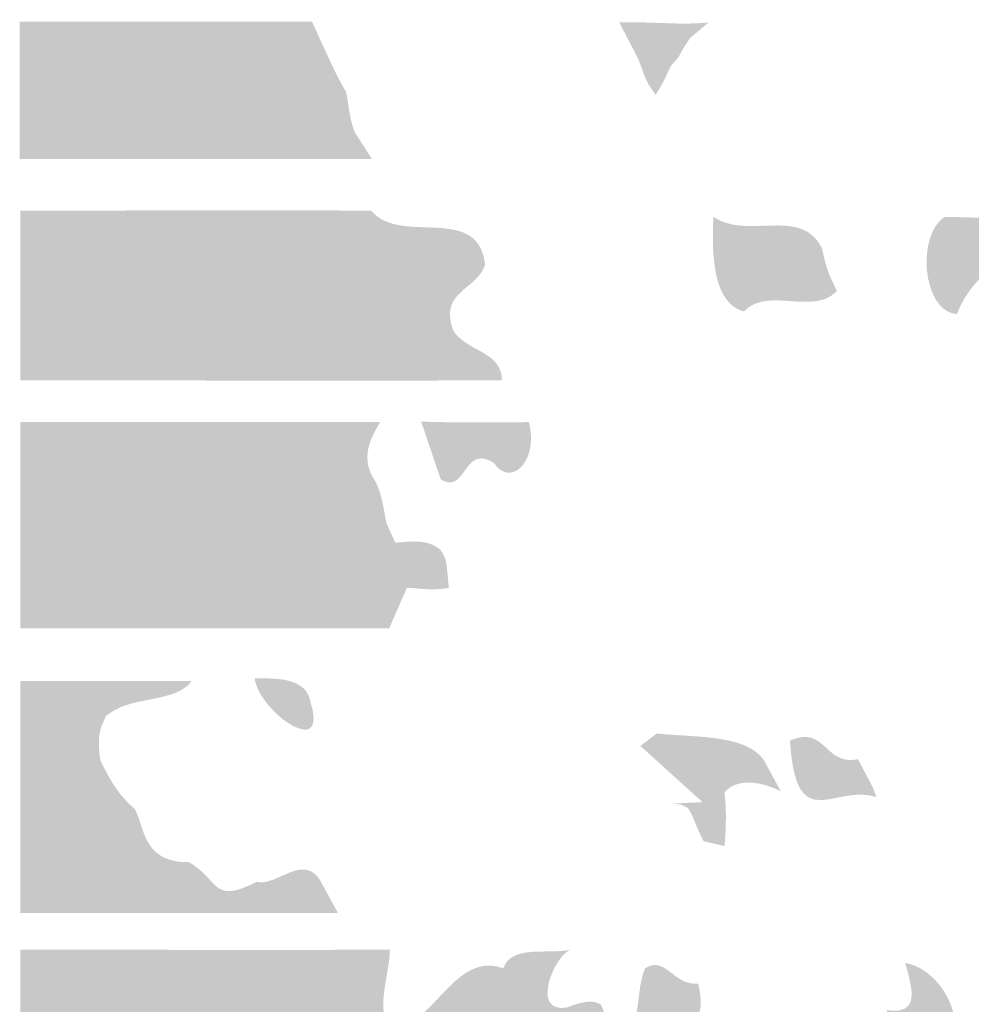
# Model space of a CAD drawing. Units: feet. Extents: x 0.2 to 20.4, y 1.1 to 15.2.
# Drawn here: x 15 to 15.3, y 1.8 to 2.1 of the extents above; entities that cross this region are included whole.
import ezdxf

# ---------------------------------------------------------------- set-up
doc = ezdxf.new("R2010")
doc.units = ezdxf.units.FT
doc.header["$MEASUREMENT"] = 0
doc.layers.add('DDINSERT', color=7, linetype='Continuous')
doc.layers.add('DWG', color=250, linetype='Continuous')
doc.layers.add('Level 1', color=7, linetype='Continuous', lineweight=0)

# ---------------------------------------------------------------- blocks, each defined once
blk = doc.blocks.new('B1')
at = {"layer": 'Level 1', "linetype": 'Continuous', "lineweight": 0}
for points in [[(13.05422, 0.09357), (13.05422, 0.09468), (13.05422, 0.096), (13.05422, 0.09774), (13.05422, 0.09984), (13.05422, 0.10226), (13.05422, 0.10494), (13.05422, 0.10782), (13.05422, 0.11085), (13.05422, 0.11396), (13.05422, 0.11712), (13.05422, 0.12025), (13.05422, 0.12329), (13.05422, 0.12619), (13.05422, 0.1289), (13.05422, 0.13137), (13.05422, 0.13352), (13.05422, 0.13531), (13.05422, 0.1367), (13.05422, 0.13759), (13.05552, 0.13759), (13.05743, 0.13759), (13.05995, 0.13759), (13.06299, 0.13759), (13.06653, 0.13759), (13.07051, 0.13759), (13.07488, 0.13759), (13.07963, 0.13759), (13.08467, 0.13759), (13.08999, 0.13759), (13.09552, 0.13759), (13.10124, 0.13759), (13.10707, 0.13759), (13.11299, 0.13759), (13.11896, 0.13759), (13.12493, 0.13759), (13.13084, 0.13759), (13.13665, 0.13759), (13.14234, 0.13759), (13.14782, 0.13759), (13.14823, 0.1367), (13.14868, 0.13574), (13.14915, 0.13471), (13.14965, 0.13365), (13.15014, 0.13251), (13.15067, 0.13135), (13.15122, 0.13016), (13.15177, 0.12897), (13.15233, 0.12773), (13.1529, 0.12652), (13.15347, 0.12531), (13.15404, 0.1241), (13.15459, 0.12291), (13.15516, 0.12175), (13.15571, 0.12063), (13.15626, 0.11955), (13.1568, 0.11854), (13.15731, 0.11758), (13.15782, 0.11669), (13.15873, 0.11509), (13.15896, 0.11411), (13.1591, 0.11336), (13.15924, 0.11252), (13.15938, 0.11159), (13.15951, 0.1106), (13.15967, 0.10957), (13.15985, 0.1085), (13.16005, 0.10742), (13.16026, 0.10636), (13.16052, 0.1053), (13.16079, 0.10428), (13.16111, 0.10332), (13.16148, 0.10241), (13.16188, 0.10161), (13.16702, 0.09357), (13.16308, 0.09357), (13.16079, 0.09357), (13.15721, 0.09357), (13.15246, 0.09357), (13.14673, 0.09357), (13.14017, 0.09357), (13.13297, 0.09357), (13.12526, 0.09357), (13.11725, 0.09357), (13.10904, 0.09357), (13.10084, 0.09357), (13.09281, 0.09357), (13.08511, 0.09357), (13.0779, 0.09357), (13.07136, 0.09357), (13.06563, 0.09357), (13.06088, 0.09357), (13.0573, 0.09357), (13.05501, 0.09357)], [(13.25792, 0.11409), (13.25577, 0.11722), (13.25539, 0.11793), (13.25502, 0.11864), (13.25468, 0.1194), (13.25437, 0.12018), (13.25405, 0.12096), (13.25376, 0.12177), (13.25348, 0.12258), (13.25319, 0.12336), (13.25289, 0.12415), (13.25259, 0.12493), (13.25228, 0.12566), (13.25194, 0.12637), (13.24626, 0.13731), (13.25287, 0.13731), (13.25407, 0.13729), (13.25527, 0.13726), (13.25645, 0.13724), (13.25766, 0.13718), (13.25884, 0.13716), (13.26, 0.13711), (13.26118, 0.13706), (13.26234, 0.13703), (13.26351, 0.13698), (13.26467, 0.13696), (13.26583, 0.13693), (13.26697, 0.13693), (13.26811, 0.13693), (13.26926, 0.13696), (13.27038, 0.13698), (13.27152, 0.13703), (13.27262, 0.13711), (13.27375, 0.13718), (13.27485, 0.13731), (13.2742, 0.13673), (13.26896, 0.13232), (13.26695, 0.12925), (13.26654, 0.12857), (13.26613, 0.12784), (13.26569, 0.12703), (13.26528, 0.12617), (13.26289, 0.12346), (13.26254, 0.12278), (13.26219, 0.12207), (13.26183, 0.12134), (13.26148, 0.12058), (13.26112, 0.11983), (13.26077, 0.11909), (13.26041, 0.11838), (13.26006, 0.1177)], [(13.1318, 0.02254), (13.124, 0.02256), (13.1162, 0.02256), (13.10841, 0.02259), (13.10063, 0.02259), (13.09287, 0.02261), (13.08511, 0.02261), (13.07739, 0.02264), (13.0697, 0.02264), (13.06206, 0.02264), (13.05444, 0.02267), (13.05444, 0.02524), (13.05444, 0.02787), (13.05444, 0.03052), (13.05444, 0.03318), (13.05444, 0.03588), (13.05444, 0.03861), (13.05444, 0.04134), (13.05444, 0.04409), (13.05444, 0.04685), (13.05444, 0.0496), (13.05444, 0.05238), (13.05444, 0.05514), (13.05444, 0.05792), (13.05444, 0.06067), (13.05444, 0.06342), (13.05444, 0.06618), (13.05444, 0.06891), (13.05444, 0.07161), (13.05444, 0.07432), (13.05444, 0.07697), (13.06027, 0.07699), (13.06608, 0.07699), (13.07183, 0.07699), (13.07756, 0.07702), (13.08327, 0.07702), (13.08895, 0.07704), (13.0946, 0.07704), (13.10023, 0.07707), (13.10584, 0.07707), (13.11144, 0.0771), (13.11701, 0.0771), (13.12257, 0.0771), (13.12812, 0.07712), (13.13365, 0.0771), (13.13919, 0.0771), (13.1447, 0.0771), (13.15022, 0.07707), (13.15573, 0.07704), (13.16125, 0.07702), (13.16676, 0.07697), (13.16832, 0.07545), (13.17005, 0.07426), (13.17196, 0.07336), (13.17401, 0.0727), (13.17618, 0.07224), (13.17842, 0.07197), (13.18073, 0.07179), (13.18307, 0.07169), (13.18539, 0.07161), (13.18772, 0.07151), (13.18996, 0.07136), (13.19215, 0.07108), (13.19422, 0.07068), (13.19615, 0.07007), (13.19792, 0.06921), (13.1995, 0.0681), (13.20085, 0.06663), (13.20196, 0.06479), (13.20278, 0.06254), (13.20332, 0.05984), (13.20288, 0.05865), (13.20231, 0.05756), (13.20162, 0.05658), (13.20085, 0.05564), (13.20003, 0.05478), (13.19914, 0.05397), (13.19822, 0.05319), (13.19729, 0.05241), (13.19638, 0.05165), (13.19552, 0.05087), (13.19469, 0.05003), (13.19394, 0.04917), (13.19329, 0.04824), (13.19274, 0.04723), (13.19235, 0.04612), (13.19209, 0.0449), (13.19203, 0.04356), (13.19215, 0.0421), (13.19248, 0.04045), (13.19306, 0.03866), (13.19373, 0.03768), (13.19447, 0.03682), (13.19532, 0.03601), (13.19623, 0.03527), (13.19719, 0.03459), (13.1982, 0.03396), (13.19924, 0.03335), (13.20028, 0.03277), (13.20133, 0.03222), (13.20237, 0.03164), (13.20338, 0.03103), (13.20432, 0.0304), (13.20523, 0.02972), (13.20605, 0.02898), (13.20678, 0.02817), (13.20743, 0.02729), (13.20795, 0.0263), (13.20834, 0.02522), (13.20858, 0.024), (13.20865, 0.02267), (13.20115, 0.02261), (13.19359, 0.02259), (13.18597, 0.02256), (13.1783, 0.02254), (13.17062, 0.02254), (13.1629, 0.02254), (13.15514, 0.02254), (13.14738, 0.02254), (13.1396, 0.02254)], [(13.28621, 0.04467), (13.28482, 0.04515), (13.28354, 0.04581), (13.28239, 0.04662), (13.28137, 0.04761), (13.28046, 0.04872), (13.27966, 0.04998), (13.27895, 0.05135), (13.27834, 0.05284), (13.27782, 0.0544), (13.27739, 0.05607), (13.27704, 0.05781), (13.27676, 0.05961), (13.27654, 0.06148), (13.27639, 0.06337), (13.27629, 0.06529), (13.27623, 0.06724), (13.27623, 0.06919), (13.27627, 0.07113), (13.27633, 0.07308), (13.27641, 0.07497), (13.27812, 0.07399), (13.27991, 0.07325), (13.28176, 0.07272), (13.28367, 0.07237), (13.2856, 0.07217), (13.28757, 0.07207), (13.28956, 0.07207), (13.29153, 0.07212), (13.29352, 0.07217), (13.29547, 0.07222), (13.29738, 0.07224), (13.29925, 0.07217), (13.30108, 0.07197), (13.30284, 0.07166), (13.30449, 0.07116), (13.30607, 0.07045), (13.30752, 0.06951), (13.30888, 0.06833), (13.3101, 0.06681), (13.31119, 0.06497), (13.31135, 0.06421), (13.31152, 0.06342), (13.3117, 0.06267), (13.31188, 0.06191), (13.31207, 0.06115), (13.31227, 0.06039), (13.31249, 0.05966), (13.3127, 0.05893), (13.31292, 0.05819), (13.31316, 0.05751), (13.31341, 0.0568), (13.31367, 0.05615), (13.31395, 0.05549), (13.31422, 0.05486), (13.31602, 0.05125), (13.31509, 0.05039), (13.31377, 0.04948), (13.31239, 0.04879), (13.31093, 0.04831), (13.30942, 0.04801), (13.30784, 0.04783), (13.30622, 0.04778), (13.30459, 0.04781), (13.30294, 0.04788), (13.30126, 0.04799), (13.29959, 0.04811), (13.29793, 0.04819), (13.2963, 0.04824), (13.29468, 0.04819), (13.29311, 0.04804), (13.29159, 0.04773), (13.29013, 0.0473), (13.28875, 0.04665), (13.28744, 0.04579)], [(13.3544, 0.04382), (13.3528, 0.04412), (13.35135, 0.04473), (13.35003, 0.04564), (13.34886, 0.04682), (13.34782, 0.04821), (13.34693, 0.0498), (13.34619, 0.05157), (13.3456, 0.05344), (13.34514, 0.05544), (13.34485, 0.05751), (13.34471, 0.05961), (13.34471, 0.06171), (13.34489, 0.0638), (13.3452, 0.06583), (13.34567, 0.06775), (13.34632, 0.06956), (13.34711, 0.07123), (13.34808, 0.0727), (13.3492, 0.07399), (13.35048, 0.075), (13.35166, 0.075), (13.35284, 0.07497), (13.35401, 0.07495), (13.35519, 0.07492), (13.35635, 0.07487), (13.35751, 0.07485), (13.35865, 0.0748), (13.35982, 0.07475), (13.36094, 0.07472), (13.36208, 0.07467), (13.3632, 0.07464), (13.36431, 0.07462), (13.36541, 0.07462), (13.36649, 0.07462), (13.36758, 0.07464), (13.36862, 0.07467), (13.36966, 0.07472), (13.37069, 0.0748), (13.37169, 0.07487), (13.3727, 0.075), (13.37232, 0.0728), (13.37183, 0.07078), (13.3712, 0.06888), (13.37047, 0.06714), (13.36964, 0.0655), (13.36874, 0.06396), (13.36775, 0.06249), (13.36673, 0.0611), (13.36565, 0.05976), (13.36452, 0.05845), (13.3634, 0.05716), (13.36226, 0.05587), (13.36112, 0.05458), (13.35999, 0.05327), (13.35891, 0.05188), (13.35787, 0.05046), (13.35688, 0.04895), (13.35597, 0.04735), (13.35515, 0.04564)], [(13.05444, -0.05683), (13.05444, -0.05352), (13.05444, -0.05024), (13.05444, -0.04693), (13.05444, -0.04362), (13.05444, -0.04033), (13.05444, -0.03702), (13.05444, -0.03371), (13.05444, -0.03042), (13.05444, -0.02711), (13.05444, -0.0238), (13.05444, -0.02052), (13.05444, -0.01721), (13.05444, -0.0139), (13.05444, -0.01059), (13.05444, -0.0073), (13.05444, -0.00399), (13.05444, -0.00068), (13.05444, 0.0026), (13.05444, 0.00591), (13.05444, 0.00922), (13.06007, 0.00922), (13.06571, 0.00922), (13.07138, 0.00922), (13.07705, 0.00922), (13.08276, 0.00922), (13.08847, 0.00922), (13.0942, 0.00922), (13.09994, 0.00922), (13.10571, 0.00922), (13.11146, 0.00922), (13.11725, 0.00922), (13.12304, 0.00922), (13.12885, 0.00922), (13.13466, 0.00922), (13.14047, 0.00922), (13.1463, 0.00922), (13.15213, 0.00922), (13.15798, 0.00922), (13.16381, 0.00922), (13.16966, 0.00922), (13.16928, 0.00854), (13.16887, 0.00786), (13.16846, 0.00713), (13.16804, 0.00634), (13.16763, 0.00553), (13.16723, 0.0047), (13.16686, 0.00384), (13.16651, 0.00293), (13.16621, 0.00202), (13.16595, 0.00106), (13.16576, 0.0001), (13.16564, -0.00091), (13.16558, -0.00195), (13.16562, -0.00298), (13.16574, -0.00404), (13.16597, -0.00513), (13.16631, -0.00624), (13.16678, -0.00738), (13.16737, -0.00852), (13.1681, -0.00965), (13.16842, -0.01029), (13.16873, -0.01094), (13.16901, -0.01165), (13.16928, -0.01241), (13.16954, -0.01317), (13.16978, -0.01395), (13.16999, -0.01473), (13.17019, -0.01554), (13.17039, -0.01635), (13.17054, -0.01713), (13.17072, -0.01789), (13.17086, -0.01865), (13.171, -0.01938), (13.17111, -0.02006), (13.17166, -0.02308), (13.172, -0.0238), (13.17451, -0.02939), (13.17941, -0.02903), (13.18043, -0.02901), (13.18142, -0.02903), (13.18236, -0.02909), (13.18329, -0.02919), (13.18415, -0.02934), (13.18498, -0.02954), (13.18577, -0.02979), (13.18652, -0.0301), (13.18721, -0.03045), (13.18891, -0.03157), (13.18988, -0.03313), (13.19024, -0.03384), (13.19055, -0.03462), (13.19079, -0.03548), (13.19095, -0.03639), (13.19169, -0.04396), (13.1878, -0.04432), (13.18701, -0.04435), (13.1862, -0.04435), (13.18541, -0.04435), (13.18463, -0.0443), (13.18386, -0.04425), (13.18309, -0.0442), (13.18234, -0.04412), (13.18161, -0.04407), (13.18088, -0.04399), (13.18019, -0.04397), (13.17951, -0.04392), (13.17886, -0.04392), (13.17821, -0.04392), (13.17257, -0.05683), (13.16635, -0.05683), (13.16011, -0.05683), (13.15386, -0.05683), (13.14762, -0.05683), (13.14136, -0.05683), (13.13511, -0.05683), (13.12887, -0.05683), (13.12261, -0.05683), (13.11636, -0.05683), (13.11014, -0.05683), (13.10389, -0.05683), (13.09767, -0.05683), (13.09145, -0.05683), (13.08524, -0.05683), (13.07906, -0.05683), (13.07287, -0.05683), (13.06671, -0.05683), (13.06057, -0.05683)], [(13.19227, -0.01006), (13.19132, -0.01001), (13.19026, -0.0097), (13.18906, -0.00907), (13.18281, 0.00942), (13.18461, 0.00935), (13.18644, 0.0093), (13.18827, 0.00925), (13.19012, 0.00922), (13.19197, 0.0092), (13.19384, 0.00917), (13.19571, 0.00915), (13.19759, 0.00915), (13.19944, 0.00915), (13.20131, 0.00915), (13.20316, 0.00915), (13.20499, 0.00915), (13.20682, 0.00917), (13.20863, 0.00917), (13.21043, 0.0092), (13.2122, 0.0092), (13.21395, 0.0092), (13.21567, 0.00922), (13.21736, 0.00922), (13.21773, 0.00733), (13.21793, 0.00551), (13.21799, 0.00379), (13.21789, 0.00217), (13.21765, 0.00066), (13.2173, -0.00076), (13.21683, -0.00205), (13.21626, -0.00318), (13.21561, -0.00422), (13.21488, -0.00508), (13.21409, -0.00579), (13.21324, -0.00634), (13.21238, -0.00672), (13.21147, -0.00692), (13.21054, -0.00695), (13.20964, -0.00677), (13.20873, -0.00639), (13.20785, -0.00579), (13.207, -0.00498), (13.20621, -0.00394), (13.20479, -0.00313), (13.20351, -0.00263), (13.20239, -0.0024), (13.20139, -0.00245), (13.20048, -0.00268), (13.19967, -0.00313), (13.19894, -0.00369), (13.19827, -0.0044), (13.19764, -0.00516), (13.19705, -0.00596), (13.19646, -0.0068), (13.19585, -0.00761), (13.19524, -0.00834), (13.19459, -0.009), (13.1939, -0.00953), (13.19311, -0.00991)], [(13.05444, -0.14805), (13.05444, -0.14595), (13.05444, -0.14353), (13.05444, -0.14032), (13.05444, -0.13643), (13.05444, -0.13198), (13.05444, -0.1271), (13.05444, -0.12187), (13.05444, -0.11644), (13.05444, -0.11088), (13.05444, -0.10532), (13.05444, -0.09986), (13.05444, -0.09466), (13.05444, -0.08976), (13.05444, -0.08533), (13.05444, -0.08144), (13.05444, -0.07823), (13.05444, -0.07578), (13.05444, -0.07371), (13.05554, -0.07371), (13.05684, -0.07371), (13.05858, -0.07371), (13.06072, -0.07371), (13.0632, -0.07371), (13.066, -0.07371), (13.06905, -0.07371), (13.07232, -0.07371), (13.07575, -0.07371), (13.07932, -0.07371), (13.08294, -0.07371), (13.0866, -0.07371), (13.09025, -0.07371), (13.09383, -0.07371), (13.09732, -0.07371), (13.10065, -0.07371), (13.10378, -0.07371), (13.10667, -0.07371), (13.10927, -0.07371), (13.1085, -0.07467), (13.1076, -0.0755), (13.10659, -0.07624), (13.10549, -0.07689), (13.10429, -0.07745), (13.10301, -0.07793), (13.10167, -0.07833), (13.10027, -0.07871), (13.09883, -0.07904), (13.09738, -0.07935), (13.09588, -0.07965), (13.09438, -0.07995), (13.0929, -0.08026), (13.09143, -0.08058), (13.08999, -0.08094), (13.08859, -0.08137), (13.08725, -0.08182), (13.08595, -0.08238), (13.08475, -0.08298), (13.08189, -0.08485), (13.08056, -0.08791), (13.0803, -0.08857), (13.0801, -0.0893), (13.07993, -0.09003), (13.07979, -0.09084), (13.07969, -0.09168), (13.07961, -0.09259), (13.07959, -0.09352), (13.07961, -0.09453), (13.07967, -0.09559), (13.07975, -0.09671), (13.07989, -0.09789), (13.08006, -0.09916), (13.08052, -0.10004), (13.08095, -0.10093), (13.0814, -0.10181), (13.08186, -0.10267), (13.08231, -0.10353), (13.08278, -0.10439), (13.08325, -0.10522), (13.08375, -0.10603), (13.08426, -0.10684), (13.08477, -0.10762), (13.08532, -0.10841), (13.08585, -0.10916), (13.08643, -0.1099), (13.08702, -0.11063), (13.08763, -0.11134), (13.08826, -0.11202), (13.08891, -0.1127), (13.08958, -0.11336), (13.09027, -0.11399), (13.09099, -0.1146), (13.09143, -0.11538), (13.09182, -0.11626), (13.0922, -0.11722), (13.09255, -0.11826), (13.09289, -0.11937), (13.09326, -0.12051), (13.09365, -0.12165), (13.09409, -0.12281), (13.0946, -0.12397), (13.09517, -0.12511), (13.09584, -0.12619), (13.09661, -0.12723), (13.09749, -0.12822), (13.09852, -0.1291), (13.0997, -0.12988), (13.10104, -0.13054), (13.10258, -0.13107), (13.10429, -0.13148), (13.10622, -0.1317), (13.10837, -0.13175), (13.10978, -0.13261), (13.11102, -0.13352), (13.11213, -0.13441), (13.11311, -0.13532), (13.11398, -0.1362), (13.11477, -0.13703), (13.11552, -0.13784), (13.11622, -0.13858), (13.11691, -0.13923), (13.11762, -0.13984), (13.11837, -0.14032), (13.11916, -0.14067), (13.12003, -0.14093), (13.12101, -0.14105), (13.12209, -0.141), (13.12333, -0.1408), (13.12475, -0.1404), (13.12635, -0.13981), (13.12816, -0.13903), (13.13021, -0.13805), (13.13121, -0.1382), (13.13224, -0.13817), (13.13328, -0.13802), (13.13436, -0.13772), (13.13547, -0.13734), (13.13657, -0.13688), (13.13771, -0.13638), (13.13883, -0.13587), (13.13998, -0.13539), (13.1411, -0.13494), (13.14222, -0.13456), (13.14334, -0.13428), (13.14443, -0.13413), (13.14551, -0.13413), (13.14654, -0.13431), (13.14756, -0.13468), (13.14852, -0.13532), (13.14945, -0.1362), (13.15034, -0.13739), (13.15615, -0.14805), (13.14575, -0.14805), (13.14098, -0.14805), (13.13621, -0.14805), (13.13143, -0.14805), (13.12664, -0.14805), (13.12186, -0.14805), (13.11705, -0.14805), (13.11225, -0.14805), (13.10744, -0.14805), (13.10263, -0.14805), (13.09783, -0.14805), (13.093, -0.14805), (13.08818, -0.14805), (13.08335, -0.14805), (13.07855, -0.14805), (13.07372, -0.14805), (13.0689, -0.14805), (13.06407, -0.14805), (13.05927, -0.14805)], [(13.12954, -0.07285), (13.13076, -0.07285), (13.13196, -0.07285), (13.13316, -0.07288), (13.13434, -0.0729), (13.13553, -0.07298), (13.13669, -0.07305), (13.13781, -0.07318), (13.13889, -0.07333), (13.13996, -0.07356), (13.14096, -0.07381), (13.14193, -0.07414), (13.14283, -0.07452), (13.14368, -0.07497), (13.14445, -0.0755), (13.14516, -0.07611), (13.14579, -0.07679), (13.14632, -0.07758), (13.14677, -0.07849), (13.14713, -0.07947), (13.14738, -0.08056), (13.14807, -0.08319), (13.14835, -0.08528), (13.14829, -0.0869), (13.14789, -0.08809), (13.14722, -0.08885), (13.1463, -0.08925), (13.14518, -0.08928), (13.1439, -0.089), (13.14248, -0.08844), (13.14096, -0.08763), (13.13941, -0.08662), (13.13785, -0.08541), (13.13629, -0.08405), (13.13484, -0.08255), (13.13346, -0.08096), (13.13224, -0.07932), (13.13119, -0.07768), (13.13037, -0.07601), (13.12981, -0.07439)], [(13.27997, -0.1266), (13.27331, -0.12506), (13.27257, -0.12364), (13.27194, -0.1223), (13.27138, -0.12106), (13.27089, -0.11993), (13.27048, -0.11887), (13.27008, -0.11791), (13.26971, -0.11705), (13.26934, -0.11629), (13.26828, -0.11447), (13.26689, -0.11369), (13.26616, -0.11341), (13.26532, -0.11321), (13.26433, -0.11311), (13.26319, -0.11305), (13.26187, -0.11308), (13.27291, -0.11252), (13.25378, -0.09519), (13.25301, -0.09458), (13.25827, -0.09051), (13.26022, -0.09072), (13.26223, -0.09087), (13.26427, -0.09102), (13.26636, -0.09115), (13.26843, -0.09127), (13.27052, -0.09142), (13.27259, -0.09158), (13.27465, -0.09178), (13.27666, -0.09201), (13.27863, -0.09228), (13.28056, -0.09264), (13.28239, -0.09307), (13.28417, -0.09355), (13.28584, -0.09415), (13.28742, -0.09484), (13.28887, -0.09564), (13.29021, -0.09658), (13.29141, -0.09767), (13.29246, -0.09888), (13.29803, -0.10911), (13.29691, -0.10856), (13.29579, -0.10805), (13.29466, -0.10762), (13.29354, -0.10724), (13.29244, -0.10691), (13.29133, -0.10666), (13.29025, -0.10646), (13.28919, -0.10633), (13.28814, -0.10626), (13.28712, -0.10626), (13.28616, -0.10633), (13.28521, -0.10648), (13.2843, -0.10669), (13.28344, -0.10696), (13.28263, -0.10732), (13.28188, -0.10772), (13.28119, -0.10823), (13.28054, -0.10881), (13.27997, -0.10944), (13.28007, -0.11038), (13.28015, -0.11129), (13.28023, -0.11217), (13.28029, -0.11305), (13.28033, -0.11389), (13.28036, -0.11475), (13.28038, -0.11558), (13.2804, -0.11639), (13.2804, -0.1172), (13.2804, -0.11803), (13.28038, -0.11884), (13.28036, -0.11965), (13.28035, -0.12048), (13.28031, -0.12132), (13.28027, -0.12215), (13.28021, -0.12301), (13.28017, -0.12387), (13.28011, -0.12475), (13.28005, -0.12566)], [(13.3103, -0.11184), (13.30886, -0.11169), (13.30752, -0.11131), (13.30628, -0.1106), (13.30516, -0.10957), (13.30414, -0.1081), (13.30323, -0.10618), (13.30246, -0.10376), (13.30181, -0.10075), (13.3013, -0.09714), (13.30093, -0.09286), (13.30252, -0.09223), (13.30396, -0.09183), (13.30528, -0.09165), (13.30646, -0.09168), (13.30754, -0.09188), (13.30855, -0.09221), (13.30945, -0.09269), (13.31032, -0.09324), (13.31115, -0.0939), (13.31196, -0.09458), (13.31274, -0.09529), (13.31353, -0.09602), (13.31434, -0.09671), (13.31521, -0.09736), (13.31611, -0.09792), (13.31708, -0.0984), (13.31814, -0.09878), (13.3193, -0.09898), (13.32058, -0.09903), (13.32272, -0.0988), (13.32665, -0.10621), (13.32675, -0.10641), (13.32706, -0.10704), (13.32736, -0.10767), (13.32763, -0.1083), (13.32789, -0.10896), (13.32813, -0.10959), (13.32836, -0.11022), (13.32856, -0.11088), (13.32651, -0.11038), (13.32448, -0.11017), (13.32251, -0.11015), (13.32056, -0.11033), (13.31869, -0.1106), (13.31688, -0.11093), (13.31513, -0.11129), (13.31343, -0.11159), (13.31182, -0.11179)], [(13.05444, -0.24498), (13.05444, -0.24092), (13.05444, -0.23682), (13.05444, -0.2327), (13.05444, -0.22853), (13.05444, -0.22434), (13.05444, -0.22012), (13.05444, -0.21587), (13.05444, -0.2116), (13.05444, -0.20733), (13.05444, -0.20301), (13.05444, -0.19869), (13.05444, -0.19437), (13.05444, -0.19005), (13.05444, -0.1857), (13.05444, -0.18136), (13.05444, -0.17704), (13.05444, -0.17271), (13.05444, -0.16837), (13.05444, -0.16407), (13.05444, -0.15978), (13.06035, -0.15978), (13.06628, -0.15978), (13.07219, -0.15978), (13.07811, -0.1598), (13.08402, -0.1598), (13.08995, -0.15983), (13.09586, -0.15983), (13.10177, -0.15985), (13.1077, -0.15988), (13.1136, -0.15988), (13.11953, -0.15988), (13.12544, -0.1599), (13.13137, -0.1599), (13.13728, -0.1599), (13.14319, -0.1599), (13.14912, -0.15988), (13.15502, -0.15985), (13.16095, -0.15985), (13.16686, -0.1598), (13.17279, -0.15978), (13.17273, -0.16119), (13.17259, -0.16273), (13.1724, -0.16433), (13.17214, -0.16597), (13.17184, -0.16769), (13.17157, -0.16938), (13.17127, -0.1711), (13.17104, -0.17279), (13.17082, -0.17443), (13.1707, -0.17603), (13.17064, -0.17754), (13.17072, -0.17896), (13.1709, -0.18025), (13.17123, -0.18141), (13.17175, -0.18242), (13.17243, -0.18323), (13.17334, -0.18386), (13.17446, -0.18426), (13.17582, -0.18444), (13.17746, -0.18436), (13.17909, -0.1835), (13.18069, -0.18244), (13.18222, -0.18126), (13.1837, -0.17997), (13.18516, -0.17855), (13.1866, -0.17711), (13.18801, -0.17562), (13.18943, -0.1741), (13.19085, -0.17264), (13.19229, -0.1712), (13.19373, -0.16986), (13.1952, -0.16862), (13.19672, -0.16751), (13.19829, -0.16655), (13.19991, -0.16579), (13.20158, -0.16524), (13.20334, -0.16493), (13.20517, -0.16491), (13.20708, -0.16518), (13.20911, -0.16577), (13.20958, -0.1647), (13.21017, -0.16377), (13.21088, -0.16301), (13.21171, -0.16235), (13.21261, -0.16182), (13.21362, -0.16139), (13.21468, -0.16107), (13.21582, -0.16081), (13.217, -0.16064), (13.21825, -0.16051), (13.21951, -0.16043), (13.22081, -0.16041), (13.22211, -0.16038), (13.22343, -0.16036), (13.22471, -0.16036), (13.22599, -0.16031), (13.22725, -0.16026), (13.22847, -0.16016), (13.22963, -0.16), (13.23073, -0.15978), (13.22994, -0.16016), (13.22912, -0.16076), (13.22831, -0.16155), (13.22748, -0.16253), (13.2267, -0.16364), (13.22595, -0.16486), (13.22526, -0.16617), (13.22465, -0.16756), (13.22411, -0.16895), (13.2237, -0.17034), (13.22343, -0.17173), (13.22329, -0.17304), (13.22331, -0.17428), (13.2235, -0.17542), (13.2239, -0.17643), (13.22451, -0.17724), (13.22534, -0.1779), (13.22642, -0.1783), (13.22776, -0.17848), (13.22939, -0.17835), (13.2304, -0.17797), (13.2314, -0.17762), (13.23239, -0.17729), (13.23337, -0.17701), (13.23434, -0.17678), (13.23526, -0.17661), (13.23617, -0.17648), (13.23702, -0.17645), (13.2378, -0.17651), (13.23855, -0.17663), (13.24035, -0.17731), (13.24113, -0.17908), (13.24139, -0.17997), (13.24153, -0.18103), (13.24155, -0.18224), (13.24143, -0.18363), (13.24119, -0.18522), (13.24314, -0.18603), (13.24481, -0.18649), (13.24627, -0.18666), (13.24751, -0.18651), (13.24856, -0.18613), (13.24942, -0.18548), (13.25013, -0.18464), (13.25072, -0.18361), (13.2512, -0.18242), (13.25157, -0.18108), (13.25187, -0.17964), (13.2521, -0.1781), (13.25232, -0.17651), (13.25254, -0.17489), (13.25273, -0.17325), (13.25297, -0.1716), (13.25324, -0.17004), (13.2536, -0.16852), (13.25403, -0.16708), (13.25456, -0.16577), (13.25551, -0.16524), (13.25642, -0.16488), (13.25726, -0.16473), (13.25807, -0.16473), (13.25886, -0.16486), (13.25961, -0.16511), (13.26035, -0.16544), (13.26108, -0.16589), (13.26181, -0.16637), (13.26254, -0.16693), (13.26329, -0.16748), (13.26404, -0.16807), (13.26483, -0.16862), (13.26563, -0.16915), (13.26648, -0.16963), (13.26737, -0.17006), (13.26831, -0.17036), (13.26932, -0.17059), (13.27038, -0.17069), (13.2715, -0.17064), (13.27194, -0.17249), (13.27221, -0.17418), (13.27235, -0.17575), (13.27235, -0.17716), (13.27225, -0.17848), (13.27201, -0.17966), (13.2717, -0.18073), (13.27129, -0.18169), (13.27077, -0.18257), (13.2702, -0.18335), (13.26955, -0.18409), (13.26886, -0.18472), (13.26811, -0.1853), (13.26735, -0.18583), (13.26652, -0.18631), (13.26569, -0.18676), (13.26486, -0.18719), (13.26402, -0.1876), (13.26319, -0.18798), (13.26236, -0.18836), (13.26199, -0.18967), (13.2616, -0.19101), (13.26122, -0.19237), (13.26085, -0.19376), (13.26047, -0.19513), (13.26006, -0.19649), (13.25963, -0.19781), (13.25917, -0.1991), (13.25868, -0.20033), (13.25813, -0.20152), (13.25754, -0.20261), (13.25689, -0.20362), (13.25616, -0.20453), (13.25535, -0.20531), (13.25447, -0.20597), (13.2535, -0.2065), (13.25244, -0.20688), (13.25126, -0.20708), (13.24996, -0.20711), (13.24856, -0.20695), (13.24785, -0.20857), (13.24692, -0.20984), (13.24582, -0.21082), (13.24458, -0.21155), (13.24324, -0.21208), (13.24178, -0.21244), (13.24028, -0.21269), (13.23875, -0.21289), (13.23721, -0.21304), (13.23572, -0.21325), (13.23426, -0.2135), (13.23292, -0.21388), (13.23168, -0.21441), (13.23057, -0.21514), (13.22965, -0.21613), (13.22894, -0.21739), (13.22847, -0.21903), (13.22825, -0.22103), (13.22833, -0.22348), (13.22872, -0.22639), (13.23024, -0.22719), (13.2318, -0.22785), (13.23335, -0.22833), (13.23493, -0.22871), (13.23648, -0.22896), (13.23804, -0.22917), (13.23958, -0.22932), (13.24105, -0.22944), (13.24251, -0.22955), (13.24391, -0.22967), (13.24523, -0.22985), (13.24649, -0.2301), (13.24765, -0.23043), (13.24871, -0.23088), (13.24968, -0.23147), (13.25053, -0.2322), (13.25126, -0.23313), (13.25185, -0.23427), (13.25228, -0.23563), (13.25385, -0.24422), (13.2625, -0.23632), (13.2636, -0.23531), (13.26479, -0.23425), (13.26607, -0.23313), (13.26739, -0.23202), (13.26878, -0.23091), (13.27022, -0.22982), (13.27172, -0.22879), (13.27325, -0.2278), (13.27483, -0.22689), (13.27641, -0.22608), (13.27802, -0.2254), (13.27964, -0.22484), (13.28127, -0.22447), (13.28289, -0.22424), (13.2845, -0.22421), (13.28608, -0.22439), (13.28765, -0.22479), (13.28919, -0.22545), (13.29069, -0.22639), (13.29295, -0.22666), (13.29506, -0.22671), (13.29699, -0.22656), (13.29876, -0.22621), (13.30038, -0.22568), (13.30187, -0.22497), (13.30323, -0.22411), (13.30447, -0.2231), (13.30559, -0.22196), (13.30664, -0.2207), (13.30758, -0.21934), (13.30847, -0.21787), (13.30928, -0.21633), (13.31005, -0.21469), (13.31077, -0.21299), (13.31144, -0.21128), (13.31211, -0.20951), (13.31276, -0.20771), (13.31341, -0.20589), (13.31408, -0.2041), (13.31485, -0.20417), (13.31562, -0.20423), (13.31639, -0.20425), (13.31718, -0.20425), (13.31794, -0.20423), (13.31871, -0.20417), (13.31948, -0.2041), (13.32025, -0.204), (13.32102, -0.20387), (13.32176, -0.20369), (13.32251, -0.20349), (13.32326, -0.20327), (13.32399, -0.20301), (13.32472, -0.20271), (13.32543, -0.20236), (13.32612, -0.20198), (13.32681, -0.20157), (13.32748, -0.20112), (13.32815, -0.20064), (13.32878, -0.20008), (13.32952, -0.20006), (13.33025, -0.20001), (13.33098, -0.19998), (13.33173, -0.19998), (13.33246, -0.19998), (13.33319, -0.20001), (13.3339, -0.20006), (13.33463, -0.20013), (13.33533, -0.20023), (13.33606, -0.20038), (13.33677, -0.20054), (13.33746, -0.20074), (13.33817, -0.20099), (13.33886, -0.20127), (13.33953, -0.20162), (13.34022, -0.202), (13.34087, -0.20243), (13.34154, -0.20294), (13.34219, -0.20347), (13.34282, -0.2041), (13.34294, -0.20617), (13.34309, -0.20827), (13.34329, -0.21039), (13.34349, -0.21251), (13.3437, -0.21466), (13.34392, -0.21681), (13.34414, -0.21896), (13.34435, -0.22113), (13.34453, -0.22325), (13.34469, -0.2254), (13.34481, -0.2275), (13.34489, -0.2296), (13.34493, -0.23167), (13.34489, -0.23369), (13.34481, -0.23569), (13.34463, -0.23766), (13.34437, -0.23958), (13.34404, -0.24142), (13.34359, -0.24324), (13.34305, -0.24498), (13.32887, -0.24498), (13.31463, -0.24498), (13.30036, -0.24496), (13.28602, -0.24496), (13.27162, -0.24493), (13.2572, -0.24493), (13.24275, -0.24491), (13.22827, -0.24491), (13.21377, -0.24488), (13.19924, -0.24488), (13.18472, -0.24486), (13.17019, -0.24486), (13.15565, -0.24486), (13.14112, -0.24486), (13.12662, -0.24486), (13.11213, -0.24486), (13.09765, -0.24488), (13.08321, -0.24491), (13.0688, -0.24493)], [(13.35308, -0.19179), (13.35206, -0.19111), (13.35095, -0.1905), (13.34979, -0.19002), (13.34859, -0.18959), (13.34735, -0.18924), (13.34609, -0.18891), (13.34481, -0.18861), (13.34353, -0.18833), (13.34227, -0.18803), (13.34101, -0.1877), (13.33979, -0.18732), (13.3386, -0.18689), (13.33746, -0.18639), (13.3364, -0.18578), (13.33539, -0.18505), (13.33449, -0.18421), (13.33368, -0.1832), (13.33297, -0.18206), (13.33238, -0.18073), (13.33191, -0.17918), (13.33348, -0.17936), (13.33486, -0.17936), (13.33604, -0.17923), (13.33703, -0.17898), (13.33786, -0.1786), (13.33889, -0.17778), (13.33943, -0.17676), (13.33969, -0.17595), (13.33984, -0.17509), (13.3399, -0.17413), (13.33986, -0.17312), (13.33975, -0.17206), (13.33957, -0.17097), (13.33935, -0.16983), (13.33908, -0.1687), (13.3388, -0.16751), (13.33849, -0.16635), (13.33817, -0.16518), (13.33786, -0.16405), (13.33935, -0.16438), (13.34081, -0.16488), (13.34225, -0.16556), (13.34365, -0.16637), (13.34498, -0.16731), (13.34628, -0.16839), (13.34751, -0.16961), (13.34865, -0.1709), (13.34971, -0.17231), (13.35068, -0.17383), (13.35154, -0.17539), (13.35229, -0.17706), (13.35292, -0.17878), (13.35341, -0.18055), (13.35377, -0.18237), (13.35399, -0.18424), (13.35403, -0.18611), (13.35389, -0.188), (13.35359, -0.1899)]]:
    blk.add_hatch(color=250, dxfattribs=at).paths.add_polyline_path(points)
at = {"layer": 'Level 1', "color": 250, "linetype": 'Continuous', "lineweight": 0, "const_width": 0.000000812, "flags": 128}
for points in [[(13.25167, 0.13817), (13.25167, 0.13817), (13.25167, 0.13817), (13.25167, 0.13817), (13.25167, 0.13817), (13.25167, 0.13817), (13.25167, 0.13817), (13.25167, 0.13817), (13.25167, 0.13817), (13.25167, 0.13817), (13.25167, 0.13817), (13.25167, 0.13817), (13.25167, 0.13817), (13.25167, 0.13817), (13.25167, 0.13817), (13.25167, 0.13817), (13.25167, 0.13817), (13.25167, 0.13817), (13.25167, 0.13817), (13.25167, 0.13817)], [(13.27574, 0.07583), (13.27574, 0.07583), (13.27574, 0.07583), (13.27574, 0.07583), (13.27574, 0.07583), (13.27574, 0.07583), (13.27574, 0.07583), (13.27574, 0.07583), (13.27574, 0.07583), (13.27574, 0.07583), (13.27574, 0.07583), (13.27574, 0.07583), (13.27574, 0.07583), (13.27574, 0.07583), (13.27574, 0.07583), (13.27574, 0.07583), (13.27574, 0.07583), (13.27574, 0.07583), (13.27574, 0.07583), (13.27574, 0.07583)], [(13.18102, 0.0095), (13.18102, 0.0095), (13.18102, 0.0095), (13.18102, 0.0095), (13.18102, 0.0095), (13.18102, 0.0095), (13.18102, 0.0095), (13.18102, 0.0095), (13.18102, 0.0095), (13.18102, 0.0095), (13.18102, 0.0095), (13.18102, 0.0095), (13.18102, 0.0095), (13.18102, 0.0095), (13.18102, 0.0095), (13.18102, 0.0095), (13.18102, 0.0095), (13.18102, 0.0095), (13.18102, 0.0095), (13.18102, 0.0095)], [(13.12887, -0.07199), (13.12887, -0.07199), (13.12887, -0.07199), (13.12887, -0.07199), (13.12887, -0.07199), (13.12887, -0.07199), (13.12887, -0.07199), (13.12887, -0.07199), (13.12887, -0.07199), (13.12887, -0.07199), (13.12887, -0.07199), (13.12887, -0.07199), (13.12887, -0.07199), (13.12887, -0.07199), (13.12887, -0.07199), (13.12887, -0.07199), (13.12887, -0.07199), (13.12887, -0.07199), (13.12887, -0.07199), (13.12887, -0.07199)], [(13.12954, -0.07285), (13.13076, -0.07285), (13.13196, -0.07285), (13.13316, -0.07288), (13.13434, -0.0729), (13.13553, -0.07298), (13.13669, -0.07305), (13.13781, -0.07318), (13.13889, -0.07333), (13.13996, -0.07356), (13.14096, -0.07381), (13.14193, -0.07414), (13.14283, -0.07452), (13.14368, -0.07497), (13.14445, -0.0755), (13.14516, -0.07611), (13.14579, -0.07679), (13.14632, -0.07758), (13.14677, -0.07849), (13.14713, -0.07947), (13.14738, -0.08056), (13.14807, -0.08319), (13.14835, -0.08528), (13.14829, -0.0869), (13.14789, -0.08809), (13.14722, -0.08885), (13.1463, -0.08925), (13.14518, -0.08928), (13.1439, -0.089), (13.14248, -0.08844), (13.14096, -0.08763), (13.13941, -0.08662), (13.13785, -0.08541), (13.13629, -0.08405), (13.13484, -0.08255), (13.13346, -0.08096), (13.13224, -0.07932), (13.13119, -0.07768), (13.13037, -0.07601), (13.12981, -0.07439)], [(13.25636, -0.09029), (13.25636, -0.09029), (13.25636, -0.09029), (13.25636, -0.09029), (13.25636, -0.09029), (13.25636, -0.09029), (13.25636, -0.09029), (13.25636, -0.09029), (13.25636, -0.09029), (13.25636, -0.09029), (13.25636, -0.09029), (13.25636, -0.09029), (13.25636, -0.09029), (13.25636, -0.09029), (13.25636, -0.09029), (13.25636, -0.09029), (13.25636, -0.09029), (13.25636, -0.09029), (13.25636, -0.09029), (13.25636, -0.09029)]]:
    blk.add_lwpolyline(points, close=True, dxfattribs=at)
at = {"layer": 'Level 1', "color": 250, "linetype": 'Continuous', "lineweight": 0}
blk.add_solid([(13.35062, 0.07583), (13.34906, 0.07583), (13.34906, 0.07583)], dxfattribs=at)
blk = doc.blocks.new('JOHNTEMPLATE')
at = {"layer": 'DWG'}
blk.add_blockref('B1', (0, 0), dxfattribs=at)

msp = doc.modelspace()

# ---------------------------------------------------------------- block references
at = {"layer": 'DDINSERT'}
msp.add_blockref('JOHNTEMPLATE', (1.98466, 2.00999), dxfattribs=at)

doc.saveas('drawing.dxf')
